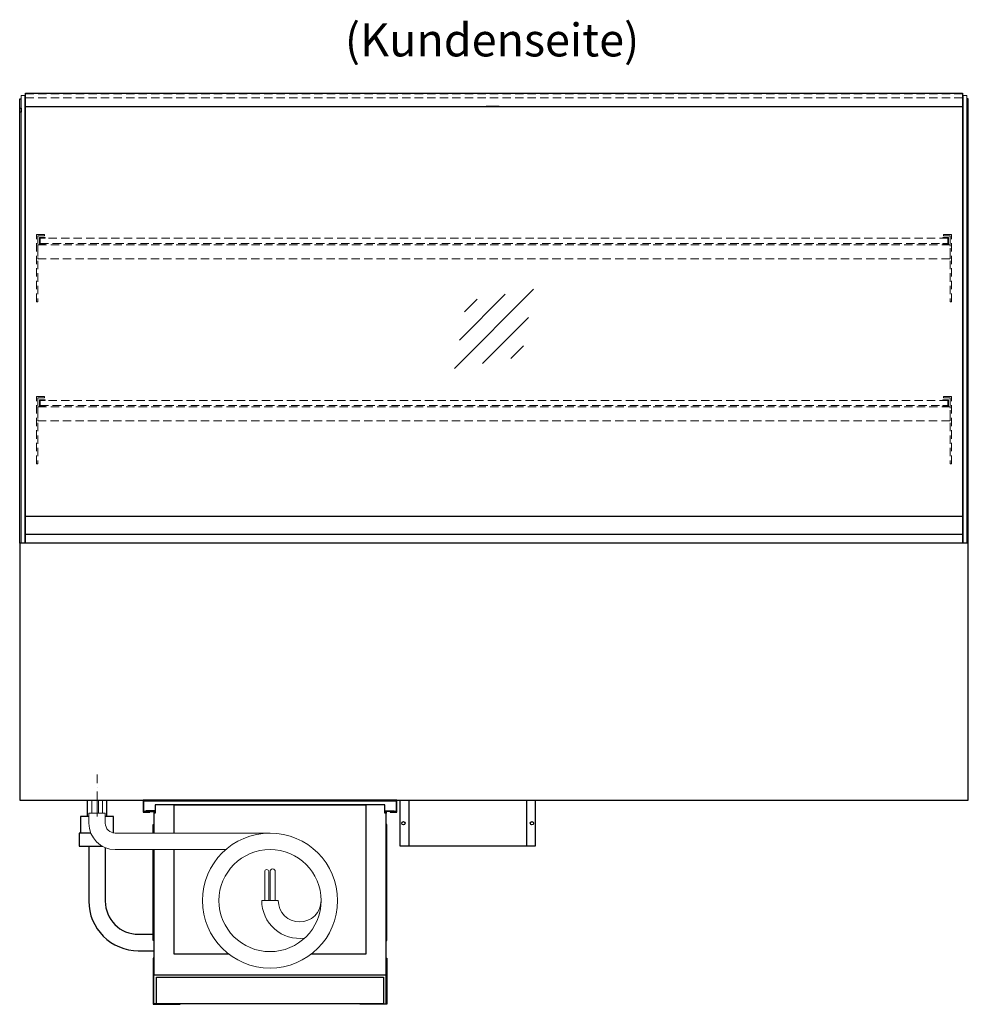
# Model space of a CAD drawing. Units: millimetres. Extents: x 32770 to 81270, y -55837 to 13563.
# Drawn here: x 65645 to 67085, y -27519 to -26024 of the extents above; entities that cross this region are included whole.
import ezdxf
from ezdxf.enums import TextEntityAlignment as Align

# ---------------------------------------------------------------- set-up
doc = ezdxf.new("R2010")
doc.units = ezdxf.units.MM
doc.header["$LTSCALE"] = 2
for name, pattern in [('AUSGEZOGEN', [0]), ('STRICHPUNKT2', [12.7, 6.35, -3.175, 0, -3.175]), ('VERDECKT', [9.525, 6.35, -3.175])]:
    doc.linetypes.add(name, pattern=pattern)
for name, color, linetype, lineweight in [('A_BEMASSUNG', 1, 'Continuous', 13), ('A_GLAS', 4, 'Continuous', 20), ('A_HILFSLINIEN', 7, 'Continuous', 13), ('A_MITTE', 2, 'STRICHPUNKT2', 13), ('A_TEXT', 7, 'Continuous', 20), ('A_VERDECKT', 5, 'VERDECKT', 13), ('A_VOLL', 3, 'Continuous', 30)]:
    doc.layers.add(name, color=color, linetype=linetype, lineweight=lineweight)
doc.styles.add('ARIAL', font='arial.ttf')

# ---------------------------------------------------------------- blocks, each defined once
blk = doc.blocks.new('glassymbol')
at = {"layer": 'A_HILFSLINIEN', "linetype": 'AUSGEZOGEN', "lineweight": -3}
for p, q in [((-60.1, -60.1), (60.1, 60.1)), ((-52.5, -17.2), (17.2, 52.5)), ((-45, 25.7), (-25.7, 45)), ((-17.2, -52.5), (52.5, 17.2)), ((25.7, -45), (45, -25.7))]:
    blk.add_line(p, q, dxfattribs=at)
blk = doc.blocks.new('MF 8-12 - Rückseite')
at = {"layer": 'A_VOLL', "ltscale": 2}
for points in [[(375, -17), (375, -18), (385, -18), (385, 0), (0, 0), (0, -18), (10, -18), (10, -17), (1, -17), (1, -1), (384, -1), (384, -17)], [(370, -37), (369, -37), (369, -213), (370, -213)]]:
    blk.add_lwpolyline(points, close=True, dxfattribs=at)
for points in [[(16, -75), (16, -265), (369, -265), (369, -20), (367, -20), (367, -7), (18, -7), (18, -20), (16, -20), (16, -50)], [(47, -50), (47, -7), (338, -7), (338, -234), (254.7, -234)], [(17, -20), (17, -16), (4, -16), (4, -17), (16, -17), (16, -20)], [(368, -20), (368, -16), (381, -16), (381, -17), (369, -17), (369, -20)], [(15, -50), (15, -37), (16, -37), (16, -50)], [(16, -75), (16, -213), (15, -213), (15, -75)], [(130.3, -234), (47, -234), (47, -75)]]:
    blk.add_lwpolyline(points, dxfattribs=at)
at = {"layer": 'A_VOLL', "color": 241, "lineweight": 5}
for points in [[(200.5, -152.5), (200.5, -108.5, 1), (192.5, -108.5), (192.5, -152.5)], [(190.5, -152.5), (190.5, -108.5, 1), (184.5, -108.5), (184.5, -152.5)]]:
    blk.add_lwpolyline(points, format="xyb", dxfattribs=at)
at = {"layer": 'A_VOLL', "color": 251, "lineweight": 5}
blk.add_lwpolyline([(270, -152.5, -1), (205, -152.5), (180, -152.5, 0.453066), (245, -209.5)], format="xyb", dxfattribs=at)
for radius in [102.5, 77.5]:
    blk.add_circle((192.5, -152.5), radius, dxfattribs=at)
blk = doc.blocks.new('Verdunstung 8-12 - Rückseite')
at = {"color": 241}
for points in [[(-270.5, 265), (-262.5, 265), (-262.5, 245), (-270.5, 245)], [(-260.5, 265), (-254.5, 265), (-254.5, 245), (-260.5, 245)]]:
    blk.add_lwpolyline(points, close=True, dxfattribs=at)
at = {"layer": 'A_VOLL', "color": 7}
for p, q in [((-277.5, 265), (-277.5, 240)), ((-247.5, 240), (-247.5, 265))]:
    blk.add_line(p, q, dxfattribs=at)
at = {"layer": 'A_VOLL', "color": 253, "ltscale": 2}
for points in [[(-275, 240), (-287.5, 240), (-287.5, 215)], [(-237.5, 215), (-237.5, 240), (-250, 240)], [(-272.1, 215), (-289.5, 215), (-289.5, 195), (-254.3, 195)]]:
    blk.add_lwpolyline(points, dxfattribs=at)
at = {"layer": 'A_VOLL', "color": 251, "lineweight": 5}
blk.add_lwpolyline([(0, 215), (-235, 215, -0.414214), (-250, 230), (-250, 245), (-275, 245), (-275, 230, 0.414146), (-235, 190), (-67.1, 190)], format="xyb", dxfattribs=at)
at = {"layer": 'A_VOLL', "color": 253, "ltscale": 2}
for points in [[(-275, 195), (-275, 111.4, 0.414214), (-200, 36.4), (-177.5, 36.4)], [(-250, 192.9), (-250, 111.4, 0.414214), (-200, 61.4), (-177.5, 61.4)]]:
    blk.add_lwpolyline(points, format="xyb", dxfattribs=at)
at = {"layer": 'A_VOLL', "color": 104, "ltscale": 2}
for points in [[(-176.5, 25), (-177.5, 25), (-177.5, -45), (-136.5, -45), (-136.5, -44), (-176.5, -44), (-176.5, 25)], [(176.5, 25), (177.5, 25), (177.5, -45), (136.5, -45), (136.5, -44), (176.5, -44), (176.5, 25)], [(-172.5, -4), (172.5, -4), (172.5, -44), (-172.5, -44)]]:
    blk.add_lwpolyline(points, close=True, dxfattribs=at)
blk = doc.blocks.new('Hainzl COLD Rückansicht')
at = {"layer": 'A_VOLL', "ltscale": 2}
for p, q in [((-89.5, 0), (-89.5, -70)), ((89.5, 0), (89.5, -70))]:
    blk.add_line(p, q, dxfattribs=at)
blk.add_lwpolyline([(-102.5, 0), (102.5, 0), (102.5, -70), (-102.5, -70)], close=True, dxfattribs=at)
for centre in [(-97.5, -35), (97.5, -35)]:
    blk.add_circle(centre, 2.5, dxfattribs=at)

msp = doc.modelspace()

# ---------------------------------------------------------------- linework, layer by layer
at = {"layer": 'A_GLAS'}
for points in [[(65653.4, -26819.1), (65653.4, -26139.1), (65647.4, -26139.1), (65647.4, -26819.1)], [(67077.4, -26819.1), (67077.4, -26139.1), (67083.4, -26139.1), (67083.4, -26819.1)]]:
    msp.add_lwpolyline(points, close=True, dxfattribs=at)
at = {"layer": 'A_GLAS', "ltscale": 2}
for points in [[(65654.4, -26778.1), (65654.4, -26156.6)], [(67076.4, -26156.6), (67076.4, -26778.1)]]:
    msp.add_lwpolyline(points, dxfattribs=at)
at = {"layer": 'A_MITTE'}
msp.add_line((65762.9, -27234.1), (65762.9, -27169.1), dxfattribs=at)
at = {"layer": 'A_VERDECKT', "color": 144}
for points in [[(65654.4, -26136.6), (67076.4, -26136.6)], [(65654.4, -26142.6), (67076.4, -26142.6)]]:
    msp.add_lwpolyline(points, dxfattribs=at)
at = {"layer": 'A_VERDECKT'}
for points in [[(65682.9, -26350.1), (65682.9, -26352.1), (65672.9, -26352.1), (65672.9, -26452.4), (65670.9, -26452.4), (65670.9, -26350.1)], [(65683.9, -26365.1), (65683.9, -26364.1), (65676.4, -26364.1), (65676.4, -26356.1), (65683.9, -26356.1), (65683.9, -26355.1), (65675.4, -26355.1), (65675.4, -26365.1)], [(67046.9, -26365.1), (67046.9, -26364.1), (67054.4, -26364.1), (67054.4, -26356.1), (67046.9, -26356.1), (67046.9, -26355.1), (67055.4, -26355.1), (67055.4, -26365.1)], [(67047.9, -26350.1), (67047.9, -26352.1), (67057.9, -26352.1), (67057.9, -26452.4), (67059.9, -26452.4), (67059.9, -26350.1)], [(65672.9, -26387.1), (67057.9, -26387.1), (67057.9, -26366.1), (65672.9, -26366.1)], [(65682.9, -26596.1), (65682.9, -26598.1), (65672.9, -26598.1), (65672.9, -26698.4), (65670.9, -26698.4), (65670.9, -26596.1)], [(65683.9, -26611.1), (65683.9, -26610.1), (65676.4, -26610.1), (65676.4, -26602.1), (65683.9, -26602.1), (65683.9, -26601.1), (65675.4, -26601.1), (65675.4, -26611.1)], [(67046.9, -26611.1), (67046.9, -26610.1), (67054.4, -26610.1), (67054.4, -26602.1), (67046.9, -26602.1), (67046.9, -26601.1), (67055.4, -26601.1), (67055.4, -26611.1)], [(67047.9, -26596.1), (67047.9, -26598.1), (67057.9, -26598.1), (67057.9, -26698.4), (67059.9, -26698.4), (67059.9, -26596.1)], [(65672.9, -26633.1), (67057.9, -26633.1), (67057.9, -26612.1), (65672.9, -26612.1)]]:
    msp.add_lwpolyline(points, close=True, dxfattribs=at)
at = {"layer": 'A_VERDECKT', "color": 144}
for points in [[(67054.4, -26356.1), (65676.4, -26356.1), (65676.4, -26364.1), (67054.4, -26364.1)], [(67054.4, -26602.1), (65676.4, -26602.1), (65676.4, -26610.1), (67054.4, -26610.1)]]:
    msp.add_lwpolyline(points, close=True, dxfattribs=at)
at = {"layer": 'A_VOLL'}
for points in [[(65645.4, -26819.1), (65645.4, -26144.1), (65647.4, -26144.1)], [(67085.4, -26819.1), (67085.4, -26144.1), (67083.4, -26144.1)]]:
    msp.add_lwpolyline(points, dxfattribs=at)
at = {"layer": 'A_VOLL', "color": 243}
msp.add_lwpolyline([(65654.4, -26135.6), (67076.4, -26135.6), (67076.4, -26156.6), (65654.4, -26156.6)], close=True, dxfattribs=at)
at = {"layer": 'A_VOLL', "color": 252}
for points in [[(65647.4, -26158.6), (65647.4, -26164.6), (65645.4, -26164.6), (65645.4, -26158.6)], [(67083.4, -26158.6), (67083.4, -26164.6), (67085.4, -26164.6), (67085.4, -26158.6)], [(67076.4, -26778.1), (67076.4, -26805.6), (65654.4, -26805.6), (65654.4, -26778.1)]]:
    msp.add_lwpolyline(points, close=True, dxfattribs=at)
at = {"layer": 'A_VOLL', "color": 243}
msp.add_lwpolyline([(66353.3, -26156.6), (66353.3, -26155.6), (66373.3, -26155.6), (66373.3, -26156.6)], dxfattribs=at)
at = {"layer": 'A_VOLL', "color": 253}
msp.add_lwpolyline([(67076.4, -26805.6), (67076.4, -26819.1), (65654.4, -26819.1), (65654.4, -26805.6)], dxfattribs=at)
at = {"layer": 'A_VOLL', "ltscale": 2}
msp.add_lwpolyline([(67085.4, -26819.1), (65645.4, -26819.1), (65645.4, -27209.1), (67085.4, -27209.1)], close=True, dxfattribs=at)

# ---------------------------------------------------------------- block references
at = {"layer": 'A_BEMASSUNG', "ltscale": 2}
for name, p in [('Verdunstung 8-12 - Rückseite', (66025.4, -27474.1)), ('MF 8-12 - Rückseite', (65832.9, -27209.1))]:
    msp.add_blockref(name, p, dxfattribs=at)
at = {"layer": 'A_HILFSLINIEN'}
msp.add_blockref('glassymbol', (66365.4, -26493.6), dxfattribs=at)
at = {"layer": 'A_VOLL'}
msp.add_blockref('Hainzl COLD Rückansicht', (66325.4, -27209.1), dxfattribs=at)

# ---------------------------------------------------------------- texts
at = {"layer": 'A_TEXT', "linetype": 'AUSGEZOGEN', "lineweight": 9, "style": 'ARIAL'}
msp.add_text('(Kundenseite)', height=50, dxfattribs=at).set_placement((66362.5, -26061.4), align=Align.MIDDLE)

doc.saveas('drawing.dxf')
